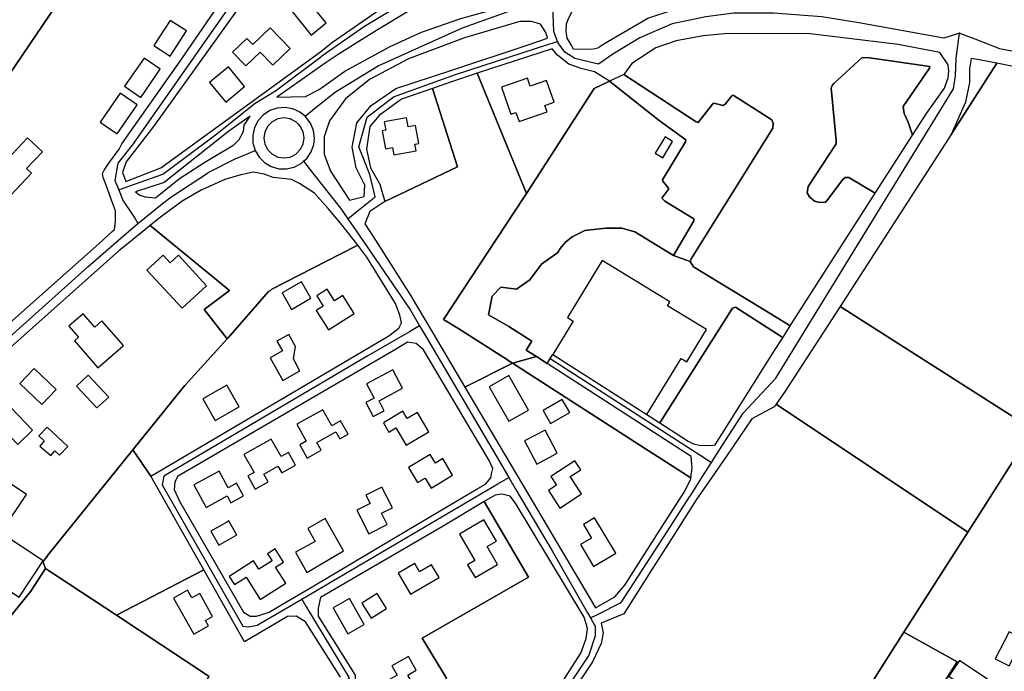
# Model space of a CAD drawing. Units: metres. Extents: x 5255559 to 7061863, y 13724997 to 15795658.
# Drawn here: x 6209811 to 6219923, y 15348293 to 15354990 of the extents above; entities that cross this region are included whole.
import ezdxf

# ---------------------------------------------------------------- set-up
doc = ezdxf.new("R2010")
doc.units = ezdxf.units.M
for name, color, linetype in [('0_TERREIN', 3, 'Continuous'), ('2_GEBOUWEN', 1, 'Continuous'), ('3_WEGEN', 6, 'Continuous')]:
    doc.layers.add(name, color=color, linetype=linetype)

# ---------------------------------------------------------------- blocks, each defined once
blk = doc.blocks.new('03_oost.gml_roads')
for points in [[(244877.42, 604973.826), (244874.3, 604969.429), (244837.405, 604917.446), (244760.016, 604805.131), (244734.321, 604773.493), (244622.362, 604614.773), (244621.093, 604611.947), (244526.159, 604476.433), (244520.364, 604469.041), (244519.153, 604462.066), (244519.954, 604460.184), (244520.773, 604458.258)], [(244688, 604557.7), (244680.568, 604554.628), (244679.238, 604554.079), (244653.229, 604542.486), (244634.286, 604532.874), (244620.15, 604524.391), (244602.941, 604512.344)], [(244596.128, 604488.049), (244600.638, 604491.704), (244608.391, 604497.988), (244625.632, 604508.442), (244659.73, 604523.826), (244683.479, 604532.308), (244683.944, 604532.437), (244696.155, 604535.81)], [(244698.18, 604518.372), (244697.243, 604520.872), (244696.67, 604522.402), (244696.405, 604529.297), (244696.155, 604535.81)], [(244860.69, 604521.751), (244854.356, 604519.651), (244819.974, 604525.937), (244805.048, 604528.35), (244785.54, 604529.763), (244769.425, 604529.763), (244758.116, 604528.35), (244744.546, 604525.522), (244731.541, 604519.867), (244720.625, 604513.142), (244714.818, 604509.147), (244705.2, 604511.508), (244701.207, 604514.05), (244699.818, 604515.96), (244698.329, 604517.974), (244698.18, 604518.372)], [(244760.411, 604348.042), (244763.428, 604352.7), (244773.314, 604367.967), (244786.478, 604382.045), (244858.313, 604499.205), (244859.062, 604504.45), (244859.437, 604511.568), (244859.564, 604512.594), (244860.69, 604521.751)], [(244860.69, 604521.751), (244866.882, 604519.37), (244876.968, 604515.49), (244894.689, 604512.166), (245000, 604492.407), (245037.821, 604486.567), (245041.63, 604484.308), (245043.6, 604480.629), (245043.942, 604479.478), (245045.388, 604474.622), (245045.388, 604471.586), (245044.393, 604468.437), (245000, 604399.771), (244822.771, 604118.441)], [(244613.421, 604446.569), (244617.056, 604449.522), (244624.446, 604455.521), (244622.26, 604464.538), (244617.888, 604475.742), (244621.167, 604487.765), (244631.823, 604495.963), (244656.964, 604504.98), (244694.742, 604517.256), (244698.18, 604518.372)], [(244520.773, 604458.258), (244525.302, 604459.876), (244538.61, 604464.629), (244559.969, 604480.573), (244575.909, 604493.328), (244584.197, 604498.43), (244602.941, 604512.344)], [(244751.842, 604429.318), (244752.253, 604430.415), (244785.265, 604483.267), (244785.46, 604485.22), (244784.874, 604486.587), (244769.247, 604496.553), (244768.661, 604496.357), (244765.927, 604493.036), (244765.145, 604492.45), (244761.434, 604493.427), (244760.848, 604493.036), (244755.085, 604485.611), (244754.304, 604485.807), (244724.954, 604504.985), (244719.171, 604502.231), (244739.263, 604486.295), (244750.104, 604478.479), (244750.007, 604477.698), (244740.631, 604462.36), (244740.827, 604461.774), (244742.584, 604459.625), (244743.171, 604458.648), (244740.435, 604454.936), (244741.607, 604453.763), (244753.327, 604446.534), (244753.327, 604445.752), (244745.083, 604431.753), (244751.842, 604429.318)], [(244596.128, 604488.049), (244594.007, 604489.78), (244592.889, 604490.294), (244591.14, 604491.098), (244588.037, 604491.656), (244584.892, 604491.417), (244581.906, 604490.399), (244579.272, 604488.664), (244577.156, 604486.326), (244575.693, 604483.529), (244574.979, 604480.458), (244575.014, 604479.032), (244575.056, 604477.305), (244575.921, 604474.272)], [(244595.551, 604469.858), (244596.862, 604471.039), (244598.602, 604473.67), (244599.491, 604476.258), (244599.628, 604476.66), (244599.886, 604479.186), (244599.487, 604482.314), (244598.311, 604485.301), (244596.128, 604488.049)], [(244528.536, 604444.727), (244537.735, 604452.119), (244541.432, 604455.09), (244557.497, 604465.553), (244567.803, 604470.861), (244572.106, 604472.669), (244575.921, 604474.272)], [(244575.921, 604474.272), (244577.518, 604471.552), (244579.423, 604469.643), (244579.746, 604469.319), (244582.463, 604467.716), (244585.494, 604466.845), (244588.648, 604466.762), (244590.385, 604467.162), (244591.721, 604467.471), (244594.518, 604468.928), (244595.551, 604469.858)], [(244595.551, 604469.858), (244598.251, 604466.425), (244609.375, 604452.28), (244610.433, 604450.934), (244613.421, 604446.569)], [(244520.773, 604458.258), (244521.941, 604455.514), (244522.638, 604453.877), (244526.543, 604448.021), (244527.318, 604446.859), (244528.536, 604444.727)], [(244472.549, 604395.139), (244508.239, 604427.189), (244521.798, 604438.905), (244528.536, 604444.727)], [(244613.421, 604446.569), (244617.959, 604439.94), (244638.472, 604409.977), (244638.712, 604409.627), (244642.454, 604403.217)], [(244642.454, 604403.217), (244638.35, 604400.843), (244621.48, 604391.085), (244538.987, 604342.477), (244538.334, 604338.889), (244570.94, 604281.799), (244573.223, 604281.473), (244576.809, 604282.125), (244587.429, 604288.37), (244594.751, 604292.678)], [(244642.454, 604403.217), (244645.169, 604398.594), (244676.04, 604346.037), (244678.464, 604341.912)], [(244695.211, 604390.002), (244756.179, 604350.765), (244760.411, 604348.042)], [(244742.68, 604320.221), (244751.625, 604334.03), (244751.851, 604334.39), (244757.713, 604343.74), (244760.411, 604348.042)], [(244594.751, 604292.678), (244600.762, 604296.213), (244674.09, 604339.34), (244678.464, 604341.912)], [(244678.464, 604341.912), (244681.139, 604337.405), (244696.052, 604312.297), (244710.375, 604287.157), (244711.527, 604285.135)], [(244711.527, 604285.135), (244714.621, 604286.683), (244723.992, 604291.369), (244742.68, 604320.221)], [(244594.751, 604292.678), (244596.42, 604289.922), (244613.98, 604260.92), (244560.397, 604182.114), (244552.697, 604186.835), (244523.39, 604146.577), (244521.651, 604142.851), (244521.403, 604137.881), (244522.372, 604135.637), (244523.502, 604133.017)], [(244711.527, 604285.135), (244713.189, 604282.218), (244713.428, 604281.799), (244713.428, 604277.884), (244710.82, 604270.055), (244686.039, 604232.866), (244676.749, 604216.23), (244674.575, 604212.337)]]:
    blk.add_lwpolyline(points)
for p in [(244860.69, 604521.751), (244698.18, 604518.372), (244596.128, 604488.049), (244575.921, 604474.272), (244595.551, 604469.858), (244520.773, 604458.258), (244528.536, 604444.727), (244613.421, 604446.569), (244642.454, 604403.217), (244760.411, 604348.042), (244678.464, 604341.912), (244594.751, 604292.678), (244711.527, 604285.135)]:
    blk.add_point(p)
blk = doc.blocks.new('03_oost.gml_terrain')
for points in [[(244689.023, 604563.1), (244661.572, 604579.306), (244769.746, 604730.541), (244769.657, 604732.711), (244730, 604760.474), (244645.134, 604640.278), (244581.744, 604549.479), (244534.903, 604483.901), (244523.73, 604469.581), (244522.334, 604465.273), (244523.614, 604461.664), (244537.765, 604467.266), (244601.914, 604513.851), (244607.159, 604518.011), (244626.511, 604531.396), (244639.17, 604539.354), (244671.725, 604555.091), (244678.831, 604558.381), (244689.023, 604563.1)], [(244536.395, 604593.563), (244476.333, 604504.694), (244437.98, 604530.287), (244409.019, 604483.832), (244433.359, 604461.997), (244412.512, 604440.042), (244473.012, 604401.107), (244512.919, 604436.595), (244518.08, 604441.492), (244519.085, 604442.252), (244519.424, 604445.597), (244519.424, 604449.789), (244517.92, 604454.116), (244516.277, 604458.699), (244514.419, 604463.294), (244514.186, 604464.924), (244514.885, 604466.321), (244516.747, 604469.114), (244521.017, 604474.794), (244522.059, 604476.943), (244545.57, 604510.405), (244582.291, 604563.872)], [(244536.395, 604593.563), (244471.934, 604633.74), (244463.249, 604639.154), (244405.149, 604550.93), (244437.98, 604530.287), (244476.333, 604504.694), (244536.395, 604593.563)], [(244684.866, 604538.007), (244686.374, 604541.524), (244686.555, 604544.056), (244685.108, 604546.95), (244683.118, 604549.121), (244679.14, 604549.121), (244674.617, 604547.312), (244656.713, 604539.534), (244638.266, 604530.671), (244625.064, 604522.712), (244618.971, 604518.94), (244609.872, 604513.306), (244604.627, 604509.871), (244584.74, 604495.796), (244596.282, 604496.127), (244601.766, 604498.87), (244612.147, 604506.316), (244630.558, 604516.309), (244643.192, 604522.138), (244659.057, 604527.625), (244675.117, 604532.131), (244682.756, 604535.462), (244683.736, 604536.246), (244684.866, 604538.007)], [(244769.029, 604537.021), (244747.606, 604537.133), (244723.997, 604533.568), (244711.184, 604532.31), (244704.239, 604530.956), (244702.345, 604527.131), (244701.76, 604525.372), (244701.563, 604522.441), (244701.954, 604519.706), (244703.79, 604516.535), (244704.503, 604515.303), (244712.014, 604515.212), (244714.553, 604515.798), (244716.897, 604517.361), (244734.77, 604527.717), (244744.537, 604531.038), (244757.039, 604534.36), (244764.071, 604535.728), (244769.029, 604537.021)], [(244694.092, 604519.727), (244693.507, 604521.955), (244691.374, 604525.273), (244687.653, 604526.449), (244682.952, 604526.449), (244660.624, 604519.787), (244637.903, 604511.362), (244622.234, 604502.936), (244612.441, 604495.099), (244605.977, 604486.281), (244603.824, 604479.816), (244603.824, 604472.762), (244606.369, 604465.904), (244614.031, 604454.16), (244620.014, 604455.618), (244620.266, 604460.159), (244616.734, 604467.223), (244615.22, 604475.547), (244616.987, 604485.386), (244622.788, 604492.449), (244632.879, 604499.261), (244655.079, 604506.577), (244686.36, 604516.92), (244694.092, 604519.727)], [(244852.835, 604513.869), (244835.954, 604517.068), (244800.403, 604521.367), (244767.098, 604521.562), (244757.136, 604520.585), (244746.197, 604518.631), (244737.993, 604515.7), (244728.226, 604509.449), (244724.954, 604504.985), (244754.304, 604485.807), (244755.085, 604485.611), (244760.848, 604493.036), (244761.434, 604493.427), (244765.145, 604492.45), (244765.927, 604493.036), (244768.661, 604496.357), (244769.247, 604496.553), (244784.874, 604486.587), (244785.46, 604485.22), (244785.265, 604483.267), (244752.253, 604430.415), (244751.842, 604429.318), (244753.23, 604427.093), (244782.408, 604409.29), (244792.297, 604403.255), (244805.518, 604423.958), (244826.654, 604456.902), (244815.933, 604463.337), (244814.565, 604463.337), (244813.393, 604462.36), (244807.533, 604454.349), (244806.557, 604453.372), (244804.213, 604453.177), (244802.064, 604453.763), (244800.11, 604455.522), (244799.134, 604457.085), (244799.524, 604459.625), (244810.854, 604476.916), (244810.854, 604478.284), (244808.901, 604499.386), (244809.292, 604500.558), (244809.877, 604501.34), (244821.402, 604511.891), (244824.333, 604511.695), (244848.749, 604508.178), (244848.554, 604507.592), (244838.006, 604491.961), (244838.396, 604489.226), (244839.959, 604485.709), (244841.786, 604480.429), (244847.383, 604489.128), (244854.609, 604499.484), (244856.172, 604503.587), (244856.367, 604506.322), (244856.172, 604508.862), (244852.835, 604513.869)], [(244719.171, 604502.231), (244713.115, 604506.071), (244707.827, 604507.443), (244702.734, 604509.206), (244698.197, 604512.844), (244695.982, 604515.404), (244665.706, 604505.45), (244685.591, 604456.813), (244712.99, 604499.288), (244719.171, 604502.231)], [(244841.786, 604480.429), (244839.959, 604485.709), (244838.396, 604489.226), (244838.006, 604491.961), (244848.554, 604507.592), (244848.749, 604508.178), (244824.333, 604511.695), (244821.402, 604511.891), (244809.877, 604501.34), (244809.292, 604500.558), (244808.901, 604499.386), (244810.854, 604478.284), (244810.854, 604476.916), (244799.524, 604459.625), (244799.134, 604457.085), (244800.11, 604455.522), (244802.064, 604453.763), (244804.213, 604453.177), (244806.557, 604453.372), (244807.533, 604454.349), (244813.393, 604462.36), (244814.565, 604463.337), (244815.933, 604463.337), (244826.654, 604456.902), (244841.786, 604480.429)], [(244865.456, 604511.478), (244864.822, 604507.359), (244864.822, 604505.864), (244864.822, 604501.73), (244863.167, 604493.782), (244857.325, 604480.726), (244875.886, 604509.503), (244868.063, 604510.984), (244865.456, 604511.478)], [(244891.664, 604506.36), (244875.886, 604509.503), (244857.325, 604480.726), (244812.461, 604411.167), (244890.551, 604361.346), (244957.69, 604466.482), (244973.32, 604490.955), (244922.391, 604500.851), (244891.664, 604506.36)], [(244685.591, 604456.813), (244665.706, 604505.45), (244656.088, 604502.288), (244647.67, 604499.347), (244657.735, 604467.682), (244628.338, 604453.6), (244622.284, 604449.564), (244620.304, 604444.543), (244624.585, 604437.982), (244638.883, 604415.449), (244641.175, 604411.576), (244647.898, 604400.209), (244660.734, 604378.512), (244679.995, 604388.158), (244676.473, 604390.425), (244657.906, 604402.377), (244652.097, 604405.853), (244684.569, 604455.229), (244685.591, 604456.813)], [(244628.338, 604453.6), (244657.735, 604467.682), (244647.67, 604499.347), (244635.15, 604494.972), (244626.068, 604488.413), (244622.284, 604483.872), (244621.023, 604474.791), (244622.536, 604467.223), (244626.319, 604460.664), (244628.338, 604453.6)], [(244753.327, 604445.752), (244753.327, 604446.534), (244741.607, 604453.763), (244740.435, 604454.936), (244743.171, 604458.648), (244742.584, 604459.625), (244740.827, 604461.774), (244740.631, 604462.36), (244750.007, 604477.698), (244750.104, 604478.479), (244739.263, 604486.295), (244719.171, 604502.231), (244712.99, 604499.288), (244685.591, 604456.813), (244684.569, 604455.229), (244652.097, 604405.853), (244657.906, 604402.377), (244676.473, 604390.425), (244679.995, 604388.158), (244689.664, 604390.829), (244685.546, 604393.487), (244687.824, 604397.104), (244678.514, 604402.963), (244670.294, 604407.791), (244671.719, 604415.352), (244675.272, 604418.904), (244681.557, 604418.084), (244687.022, 604421.91), (244691.667, 604428.195), (244698.271, 604432.934), (244699.219, 604434.615), (244701.368, 604437.155), (244704.103, 604439.305), (244709.181, 604441.845), (244717.777, 604442.822), (244724.222, 604442.822), (244729.496, 604441.259), (244745.083, 604431.753), (244753.327, 604445.752)], [(244569.497, 604478.737), (244571.26, 604481.872), (244571.456, 604484.419), (244573.977, 604488.178), (244565.328, 604482.057), (244539.138, 604461.299), (244527.571, 604457.473), (244529.296, 604456.148), (244531.411, 604455.493), (244535.601, 604455.028), (244545.406, 604462.866), (244555.591, 604469.528), (244567.343, 604476.582), (244569.497, 604478.737)], [(244590.78, 604486.67), (244590.113, 604487.009), (244587.605, 604487.402), (244585.099, 604487.001), (244582.839, 604485.844), (244581.048, 604484.045), (244579.902, 604481.78), (244579.512, 604479.271), (244579.918, 604476.765), (244581.08, 604474.507), (244582.677, 604472.922), (244585.148, 604471.577), (244587.657, 604471.191), (244590.106, 604471.592), (244592.418, 604472.765), (244594.203, 604474.571), (244595.342, 604476.839), (244595.724, 604479.297), (244595.326, 604481.804), (244594.173, 604484.066), (244593.546, 604484.692), (244592.376, 604485.86), (244590.78, 604486.67)], [(244590.673, 604462.55), (244583.159, 604463.258), (244579.535, 604464.629), (244575.225, 604465.413), (244570.134, 604464.434), (244563.67, 604462.474), (244554.047, 604458.239), (244546.434, 604453.657), (244540.045, 604448.97), (244537.62, 604447.191), (244533.556, 604443.896), (244565.571, 604417.564), (244555.293, 604409.827), (244564.598, 604398.025), (244565.01, 604398.483), (244581.38, 604417.227), (244582.332, 604417.721), (244582.706, 604418.138), (244610.342, 604432.318), (244617.426, 604435.953), (244616.524, 604437.121), (244611.167, 604444.056), (244605.44, 604450.691), (244600.003, 604456.988), (244593.883, 604460.907), (244590.673, 604462.55)], [(245015.135, 604431.18), (244957.69, 604466.482), (244890.551, 604361.346), (244867.692, 604325.488), (244864.042, 604319.763), (244838.294, 604279.373), (244859.756, 604267.383), (244837.003, 604231.494), (244816.202, 604244.681), (244795.191, 604211.538), (244829.673, 604191.472), (244821.75, 604179.283), (244813.01, 604184.964), (244809.863, 604180.122), (244785.372, 604196.04), (244784.336, 604194.415), (244762.824, 604160.672), (244817.438, 604128.324), (244821.855, 604125.707), (244876.45, 604212.367), (244948.432, 604325.659), (245000, 604407.237), (245015.135, 604431.18)], [(244555.293, 604409.827), (244565.571, 604417.564), (244533.556, 604443.896), (244524.021, 604436.165), (244520.825, 604433.573), (244474.828, 604392.575)], [(244610.493, 604261.169), (244596.264, 604283.459), (244592.506, 604285.875), (244589.06, 604285.629), (244571.603, 604275.449), (244555.193, 604304.539), (244519.859, 604286.185), (244557.395, 604261.415)], [(244435.038, 604233.976), (244485.222, 604295.987), (244491.149, 604305.119), (244490.202, 604307.556), (244490.19, 604307.981), (244491.614, 604309.732), (244492.134, 604310.534), (244526.51, 604353.174), (244546.173, 604377.563), (244547.549, 604379.09), (244564.598, 604398.025), (244555.293, 604409.827)], [(244745.083, 604431.753), (244729.496, 604441.259), (244724.222, 604442.822), (244717.777, 604442.822), (244709.181, 604441.845), (244704.103, 604439.305), (244701.368, 604437.155), (244699.219, 604434.615), (244698.271, 604432.934), (244691.667, 604428.195), (244687.022, 604421.91), (244681.557, 604418.084), (244675.272, 604418.904), (244671.719, 604415.352), (244670.294, 604407.791), (244678.514, 604402.963), (244687.824, 604397.104), (244685.546, 604393.487), (244689.664, 604390.829), (244693.948, 604388.064), (244695.211, 604390.002), (244696.273, 604391.631), (244734.372, 604367.364), (244739.504, 604364.025), (244768.954, 604410.485), (244770.126, 604410.876), (244788.683, 604398.957), (244789.269, 604398.371), (244792.297, 604403.255), (244782.408, 604409.29), (244753.23, 604427.093), (244751.842, 604429.318), (244745.083, 604431.753)], [(244634.475, 604407.612), (244632.711, 604412.314), (244621.157, 604431.124), (244617.426, 604435.953), (244610.342, 604432.318), (244582.706, 604418.138), (244582.332, 604417.721), (244581.38, 604417.227), (244565.01, 604398.483), (244564.598, 604398.025), (244547.549, 604379.09), (244546.173, 604377.563), (244526.51, 604353.174), (244533.801, 604342.462), (244629.97, 604399.187), (244634.084, 604402.322), (244635.063, 604404.477), (244634.475, 604407.612)], [(244761.922, 604355.19), (244785.949, 604393.291), (244789.269, 604398.371), (244788.683, 604398.957), (244770.126, 604410.876), (244768.954, 604410.485), (244739.504, 604364.025), (244750.983, 604356.56), (244753.132, 604355.582), (244755.476, 604354.996), (244760.36, 604354.8), (244761.922, 604355.19)], [(244790.291, 604376.798), (244786.63, 604371.646), (244864.042, 604319.763), (244867.692, 604325.488), (244890.551, 604361.346), (244812.461, 604411.167), (244790.291, 604376.798)], [(244641.037, 604396.149), (244637.512, 604396.736), (244632.68, 604393.751), (244544.574, 604342.314), (244543.398, 604339.963), (244543.203, 604337.024), (244545.357, 604332.321), (244571.211, 604287.401), (244573.953, 604285.834), (244576.5, 604285.834), (244581.592, 604287.401), (244586.329, 604290.219), (244599.622, 604298.129), (244641.526, 604323.062), (244665.962, 604337.417), (244669.046, 604339.228), (244671.2, 604341.775), (244671.536, 604343.371), (244671.984, 604345.498), (244670.613, 604348.829), (244643.975, 604393.601), (244641.037, 604396.149)], [(244752.126, 604341.724), (244747.201, 604344.894), (244731.529, 604354.983), (244679.995, 604388.158), (244660.734, 604378.512), (244678.934, 604347.748), (244684.038, 604339.12), (244713.619, 604289.117), (244721.369, 604293.658), (244725.451, 604298.37), (244728.865, 604303.886), (244740.305, 604321.728), (244749.421, 604335.946), (244752.05, 604341.191), (244752.126, 604341.724)], [(244752.704, 604345.771), (244752.557, 604347.268), (244752.245, 604350.436), (244693.948, 604388.064), (244689.664, 604390.829), (244679.995, 604388.158), (244731.529, 604354.983), (244747.201, 604344.894), (244752.126, 604341.724), (244752.704, 604345.771)], [(244864.042, 604319.763), (244786.63, 604371.646), (244785.812, 604370.494), (244776.768, 604365.644), (244766.48, 604350.612), (244760.481, 604341.845), (244754.304, 604332.819), (244745.249, 604318.59), (244735.694, 604303.575), (244725.02, 604286.802), (244715.835, 604282.989), (244716.592, 604279.123), (244715.808, 604274.813), (244712.31, 604267.375), (244699.516, 604248.048), (244784.336, 604194.415), (244785.372, 604196.04), (244787.227, 604198.95), (244789.654, 604202.803), (244795.191, 604211.538), (244816.202, 604244.681), (244820.425, 604251.342), (244838.294, 604279.373), (244864.042, 604319.763)], [(244533.801, 604342.462), (244526.51, 604353.174), (244492.134, 604310.534), (244491.614, 604309.732), (244490.19, 604307.981), (244490.202, 604307.556), (244491.149, 604305.119), (244519.859, 604286.185), (244555.193, 604304.539), (244533.801, 604342.462)], [(244614.179, 604256.207), (244639.236, 604240.211), (244653.347, 604260.674), (244643.469, 604276.902), (244686.51, 604301.598), (244668.541, 604332.184), (244651.907, 604322.278), (244602.423, 604293.422), (244601.365, 604289.098), (244601.365, 604285.875), (244616.398, 604261.975), (244616.398, 604259.558), (244614.179, 604256.207)], [(244676.905, 604334.9), (244675.509, 604335.21), (244672.963, 604334.818), (244668.541, 604332.184), (244686.51, 604301.598), (244643.469, 604276.902), (244653.347, 604260.674), (244639.236, 604240.211), (244614.179, 604256.207), (244610.081, 604250.021), (244668.654, 604210.479), (244670.042, 604212.641), (244673.63, 604218.226), (244692.275, 604246.838), (244707.682, 604270.859), (244709.785, 604276.821), (244710.373, 604280.739), (244710.196, 604281.345), (244709.002, 604285.442), (244708.61, 604286.091), (244681.189, 604331.487), (244679.035, 604334.426), (244676.905, 604334.9)], [(244519.859, 604286.185), (244491.149, 604305.119), (244485.222, 604295.987), (244435.038, 604233.976), (244507.936, 604185.728), (244557.395, 604261.415), (244519.859, 604286.185)], [(244859.756, 604267.383), (244838.294, 604279.373), (244820.425, 604251.342), (244816.202, 604244.681), (244837.003, 604231.494), (244859.756, 604267.383)]]:
    blk.add_lwpolyline(points)
blk = doc.blocks.new('03_oost.gml_buildings')
for points in [[(244598.566, 604520.906), (244604.654, 604525.823), (244596.938, 604535.376), (244590.85, 604530.459), (244598.566, 604520.906)], [(244541.517, 604512.371), (244548.18, 604522.611), (244541.617, 604526.882), (244534.954, 604516.642), (244541.517, 604512.371)], [(244572.161, 604508.425), (244577.948, 604514.033), (244583.107, 604508.709), (244590.147, 604515.53), (244582.031, 604523.906), (244575.006, 604517.099), (244572.616, 604519.566), (244566.814, 604513.945), (244572.161, 604508.425)], [(244529.66, 604495.714), (244537.534, 604507.124), (244531.052, 604511.597), (244523.178, 604500.187), (244529.66, 604495.714)], [(244464.196, 604442.513), (244485.489, 604465.067), (244483.52, 604466.926), (244489.913, 604473.698), (244483.927, 604479.349), (244463.544, 604457.76)], [(244564.022, 604493.775), (244571.69, 604500.165), (244565.108, 604508.064), (244557.44, 604501.674), (244564.022, 604493.775)], [(244675.583, 604499.894), (244679.371, 604488.918), (244681.397, 604489.617), (244682.655, 604485.97), (244693.969, 604489.875), (244693.09, 604492.423), (244696.83, 604493.714), (244693.77, 604502.581), (244687.162, 604500.301), (244686.055, 604503.508), (244675.583, 604499.894)], [(244520.124, 604481.016), (244528.179, 604492.766), (244521.394, 604497.418), (244513.339, 604485.668), (244520.124, 604481.016)], [(244627.279, 604482.218), (244628.599, 604474.877), (244631.487, 604475.396), (244632.006, 604472.508), (244641.015, 604474.128), (244640.547, 604476.731), (244642.099, 604477.01), (244640.778, 604484.351), (244637.743, 604483.805), (244637.092, 604487.426), (244628.123, 604485.813), (244628.723, 604482.478), (244627.279, 604482.218)], [(244737.677, 604473.153), (244740.751, 604471.272), (244744.75, 604477.807), (244741.676, 604479.688), (244737.677, 604473.153)], [(244546.461, 604410.384), (244556.323, 604419.495), (244544.913, 604431.845), (244541.555, 604428.743), (244538.706, 604431.828), (244532.201, 604425.819), (244546.461, 604410.384)], [(244696.273, 604391.631), (244734.372, 604367.363), (244748.217, 604390.12), (244750.513, 604388.723), (244758.471, 604401.802), (244742.679, 604411.411), (244743.666, 604413.033), (244716.266, 604429.706), (244702.232, 604406.642), (244704.548, 604405.233), (244696.273, 604391.631)], [(244586.831, 604416.584), (244590.67, 604409.937), (244598.516, 604414.467), (244594.677, 604421.115), (244586.831, 604416.584)], [(244600.61, 604409.496), (244605.589, 604401.68), (244616.02, 604408.324), (244611.435, 604415.523), (244608.03, 604413.354), (244604.997, 604418.114), (244600.814, 604415.449), (244603.452, 604411.307), (244600.61, 604409.496)], [(244500.671, 604403.118), (244504.568, 604398.648), (244502.875, 604397.173), (244512.369, 604386.283), (244522.69, 604395.281), (244513.992, 604405.258), (244511.052, 604402.695), (244506.36, 604408.078), (244500.671, 604403.118)], [(244582.017, 604390.31), (244587.139, 604381.214), (244593.996, 604385.076), (244593.767, 604385.483), (244591.475, 604389.869), (244592.262, 604394.964), (244589.523, 604399.829), (244584.747, 604397.139), (244587.009, 604393.121), (244582.017, 604390.31)], [(244486.59, 604386.058), (244480.76, 604379.945), (244489.715, 604371.404), (244495.545, 604377.517), (244486.59, 604386.058)], [(244624.058, 604374.025), (244620.683, 604372.249), (244623.677, 604366.558), (244628.16, 604368.916), (244626.022, 604372.979), (244635.572, 604378.004), (244631.66, 604385.438), (244621.003, 604379.831), (244624.058, 604374.025)], [(244508.467, 604383.323), (244503.716, 604378.883), (244511.983, 604370.037), (244516.734, 604374.477), (244508.467, 604383.323)], [(244686.477, 604369.225), (244678.573, 604383.141), (244670.597, 604378.611), (244678.502, 604364.695), (244686.477, 604369.225)], [(244485.902, 604361.01), (244471.166, 604376.348), (244465.216, 604370.631), (244479.952, 604355.293), (244485.902, 604361.01)], [(244554.748, 604373.811), (244559.723, 604364.987), (244569.443, 604370.468), (244564.468, 604379.292), (244554.748, 604373.811)], [(244695.346, 604363.737), (244703.147, 604368.203), (244700.131, 604373.471), (244692.33, 604369.005), (244695.346, 604363.737)], [(244603.361, 604369.348), (244592.785, 604363.457), (244596.619, 604356.574), (244593.984, 604355.106), (244596.967, 604349.752), (244602.669, 604352.928), (244600.901, 604356.103), (244608.576, 604360.378), (244610.129, 604357.59), (244613.485, 604359.46), (244610.515, 604364.792), (244606.992, 604362.829), (244603.361, 604369.348)], [(244636.986, 604354.943), (244646.219, 604360.432), (244641.563, 604368.261), (244637.367, 604365.766), (244635.62, 604368.705), (244627.801, 604364.056), (244630.027, 604360.311), (244632.81, 604361.966), (244636.986, 604354.943)], [(244488.483, 604358.773), (244490.656, 604356.736), (244488.874, 604354.598), (244493.355, 604350.863), (244494.919, 604352.74), (244496.834, 604350.945), (244500.144, 604354.477), (244491.794, 604362.305), (244488.483, 604358.773)], [(244689.785, 604347.345), (244698.12, 604351.777), (244693.147, 604361.13), (244684.812, 604356.698), (244689.785, 604347.345)], [(244582.475, 604357.404), (244571.415, 604351.191), (244575.485, 604343.947), (244572.965, 604342.531), (244575.937, 604337.241), (244581.165, 604340.178), (244579.407, 604343.309), (244585.14, 604346.53), (244586.7, 604343.753), (244592.299, 604346.898), (244589.397, 604352.063), (244586.416, 604350.389), (244582.475, 604357.404)], [(244646.757, 604351.157), (244637.959, 604345.908), (244641.583, 604339.833), (244644.649, 604341.662), (244647.052, 604337.633), (244655.801, 604342.853), (244651.813, 604349.538), (244648.796, 604347.739), (244646.757, 604351.157)], [(244694.508, 604336.666), (244699.178, 604329.566), (244707.914, 604335.312), (244703.345, 604342.259), (244707.567, 604345.035), (244705.182, 604348.662), (244695.47, 604342.274), (244697.755, 604338.801), (244694.508, 604336.666)], [(244468.209, 604345.138), (244462.484, 604336.493), (244461.725, 604336.995), (244453.917, 604325.205), (244449.562, 604328.089), (244443.036, 604318.234), (244480.47, 604293.444), (244490.224, 604308.175), (244473.143, 604319.486), (244483.448, 604335.047), (244468.209, 604345.138)], [(244561.357, 604344.484), (244551.116, 604338.918), (244556.073, 604329.798), (244564.641, 604334.455), (244566.13, 604331.715), (244571.186, 604334.464), (244568.404, 604339.582), (244565.021, 604337.744), (244561.357, 604344.484)], [(244621.934, 604319.16), (244629.375, 604322.96), (244627.085, 604327.443), (244631.41, 604329.652), (244627.134, 604338.024), (244620.757, 604334.768), (244622.48, 604331.394), (244617.091, 604328.642), (244621.934, 604319.16)], [(244561.215, 604314.573), (244567.881, 604318.367), (244568.503, 604318.64), (244565.233, 604324.4), (244564.711, 604323.938), (244558.009, 604320.208), (244561.215, 604314.573)], [(244611.695, 604312.229), (244604.308, 604325.32), (244597.216, 604321.318), (244600.174, 604316.074), (244592.313, 604311.639), (244596.894, 604303.545), (244611.695, 604312.229)], [(244664.785, 604308.358), (244661.841, 604306.629), (244664.917, 604301.389), (244673.983, 604306.711), (244669.737, 604313.942), (244673.525, 604316.166), (244668.437, 604324.832), (244658.529, 604319.015), (244664.785, 604308.358)], [(244712.763, 604305.918), (244721.811, 604311.278), (244713.118, 604325.601), (244708.653, 604322.956), (244711.956, 604317.379), (244707.527, 604314.756), (244712.763, 604305.918)], [(244584.233, 604305.667), (244587.421, 604307.703), (244584.013, 604313.042), (244580.947, 604311.085), (244582.774, 604308.224), (244577.438, 604304.818), (244575.296, 604308.172), (244565.487, 604301.91), (244567.592, 604298.614), (244572.258, 604301.593), (244578.016, 604292.575), (244588.371, 604299.185), (244584.233, 604305.667)], [(244633.723, 604303.156), (244638.776, 604294.652), (244650.301, 604301.501), (244647.247, 604306.641), (244642.42, 604303.773), (244640.501, 604307.1), (244633.723, 604303.156)], [(244548.577, 604296.287), (244542.977, 604293.132), (244551.199, 604278.541), (244557.076, 604281.853), (244555.82, 604284.083), (244558.75, 604285.735), (244553.525, 604295.008), (244550.316, 604293.2), (244548.577, 604296.287)], [(244607.532, 604289.229), (244613.462, 604278.707), (244620.015, 604282.401), (244614.085, 604292.923), (244607.532, 604289.229)], [(244619.073, 604291.098), (244622.849, 604284.995), (244629.091, 604288.857), (244625.315, 604294.959), (244619.073, 604291.098)], [(244875.214, 604268.576), (244880.848, 604265.669), (244886.482, 604276.589), (244880.848, 604279.496), (244875.214, 604268.576)], [(244625.859, 604257.627), (244631.288, 604248.256), (244641.988, 604254.455), (244637.621, 604261.994), (244641.106, 604264.012), (244637.893, 604269.558), (244631.158, 604265.656), (244633.309, 604261.943), (244625.859, 604257.627)], [(244870.696, 604251.871), (244875.009, 604258.265), (244860.682, 604267.93), (244856.369, 604261.536), (244870.696, 604251.871)]]:
    blk.add_lwpolyline(points)

msp = doc.modelspace()

# ---------------------------------------------------------------- block references
at = {"layer": '0_TERREIN', "xscale": 25.4, "yscale": 25.4, "zscale": 25.4}
msp.add_blockref('03_oost.gml_terrain', (0, 0), dxfattribs=at)
at = {"layer": '2_GEBOUWEN', "xscale": 25.4, "yscale": 25.4, "zscale": 25.4}
msp.add_blockref('03_oost.gml_buildings', (0, 0), dxfattribs=at)
at = {"layer": '3_WEGEN', "xscale": 25.4, "yscale": 25.4, "zscale": 25.4}
msp.add_blockref('03_oost.gml_roads', (0, 0), dxfattribs=at)

doc.saveas('drawing.dxf')
